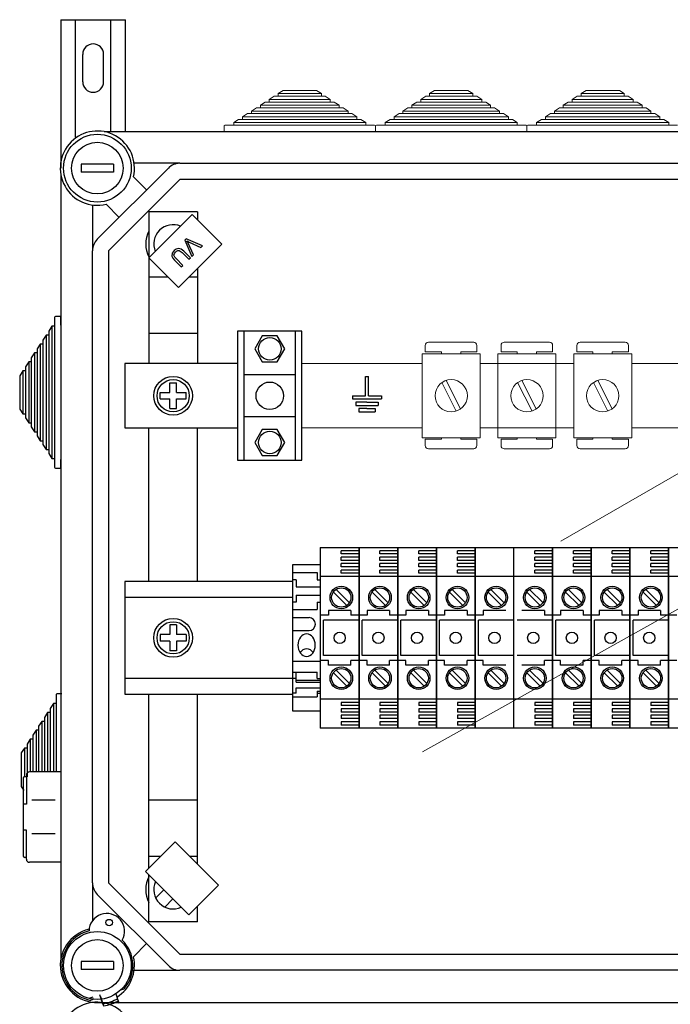
# Model space of a CAD drawing. Units: millimetres. Extents: x 358 to 624, y -237 to 171.
# Drawn here: x 409 to 442, y 42 to 91 of the extents above; entities that cross this region are included whole.
import ezdxf

# ---------------------------------------------------------------- set-up
doc = ezdxf.new("R2010")
doc.units = ezdxf.units.MM

# ---------------------------------------------------------------- blocks, each defined once
blk = doc.blocks.new('ALZADO 9I')
for p, q in [((411.275, 90.51), (414.475, 90.51)), ((411.275, 90.51), (411.275, 83.146)), ((411.995, 84.682), (411.995, 90.51)), ((413.755, 84.955), (413.755, 90.51)), ((414.475, 84.955), (414.475, 90.51)), ((412.355, 87.43), (412.355, 88.79)), ((413.395, 87.43), (413.395, 88.79)), ((461.331, 84.955), (413.427, 84.955)), ((413.078, 79.618), (416.611, 83.151)), ((417.178, 83.386), (414.909, 83.386)), ((417.178, 83.386), (458.36, 83.386)), ((411.275, 82.802), (411.275, 43.944)), ((417.178, 82.585), (413.644, 79.052)), ((414.873, 82.714), (415.524, 82.064)), ((458.36, 82.585), (417.178, 82.585)), ((412.843, 81.32), (412.843, 79.052)), ((414.165, 80.705), (413.515, 81.356)), ((415.644, 78.697), (417.795, 80.848)), ((418.047, 80.984), (415.645, 80.984)), ((415.645, 80.984), (415.645, 73.458)), ((417.795, 80.848), (419.266, 79.377)), ((418.047, 80.984), (418.047, 80.596)), ((417.498, 79.646), (417.42, 79.568)), ((418.296, 79.297), (417.498, 79.646)), ((416.989, 79.135), (416.893, 79.06)), ((417.104, 79.169), (416.989, 79.135)), ((417.25, 79.13), (417.104, 79.169)), ((419.266, 79.377), (417.115, 77.226)), ((417.369, 79.033), (417.25, 79.13)), ((417.42, 79.568), (417.772, 78.772)), ((417.522, 79.544), (417.592, 79.508)), ((417.552, 79.49), (417.522, 79.544)), ((417.586, 79.42), (417.552, 79.49)), ((417.854, 78.854), (417.586, 79.42)), ((417.592, 79.508), (417.647, 79.481)), ((417.647, 79.481), (418.219, 79.219)), ((418.219, 79.219), (418.296, 79.297)), ((412.843, 47.694), (412.843, 79.052)), ((413.644, 79.052), (413.644, 47.694)), ((417.115, 77.226), (415.644, 78.697)), ((416.802, 78.935), (416.785, 78.783)), ((416.785, 78.783), (416.838, 78.674)), ((416.893, 79.06), (416.802, 78.935)), ((416.838, 78.674), (416.918, 78.582)), ((416.886, 78.836), (416.905, 78.918)), ((416.924, 78.738), (416.886, 78.836)), ((416.905, 78.918), (416.955, 78.985)), ((416.994, 78.657), (416.924, 78.738)), ((416.955, 78.985), (417.012, 79.033)), ((417.325, 78.326), (416.994, 78.657)), ((417.012, 79.033), (417.079, 79.064)), ((417.079, 79.064), (417.153, 79.058)), ((417.153, 79.058), (417.294, 78.956)), ((417.294, 78.956), (417.625, 78.625)), ((417.701, 78.701), (417.369, 79.033)), ((417.625, 78.625), (417.701, 78.701)), ((417.772, 78.772), (417.854, 78.854)), ((416.918, 78.582), (417.25, 78.25)), ((417.25, 78.25), (417.325, 78.326)), ((418.047, 78.157), (418.047, 73.458)), ((416.594, 77.747), (415.645, 77.747)), ((418.047, 77.747), (417.637, 77.747)), ((410.955, 75.738), (410.955, 75.306)), ((411.275, 75.786), (411.003, 75.786)), ((411.275, 75.354), (411.275, 75.786)), ((410.827, 75.306), (410.667, 75.06)), ((410.955, 75.306), (410.827, 75.306)), ((410.827, 75.306), (410.827, 68.746)), ((410.955, 75.306), (410.955, 68.746)), ((411.275, 75.354), (411.275, 68.698)), ((410.539, 74.864), (410.379, 74.619)), ((410.667, 74.864), (410.539, 74.864)), ((410.539, 74.864), (410.539, 69.187)), ((410.667, 75.06), (410.667, 74.864)), ((410.667, 74.864), (410.667, 69.187)), ((418.047, 74.944), (415.663, 74.944)), ((423.243, 75.06), (420.041, 75.06)), ((420.041, 75.06), (420.041, 68.656)), ((420.361, 75.06), (420.361, 68.656)), ((421.269, 74.825), (420.897, 74.18)), ((422.014, 74.825), (421.269, 74.825)), ((422.387, 74.18), (422.014, 74.825)), ((422.923, 68.656), (422.923, 75.06)), ((423.243, 68.656), (423.243, 75.06)), ((410.251, 74.423), (410.091, 74.177)), ((410.379, 74.423), (410.251, 74.423)), ((410.251, 74.423), (410.251, 69.629)), ((410.379, 74.619), (410.379, 74.423)), ((410.379, 74.423), (410.379, 69.629)), ((409.963, 73.981), (409.803, 73.736)), ((410.091, 73.981), (409.963, 73.981)), ((409.963, 73.981), (409.963, 70.07)), ((410.091, 74.177), (410.091, 73.981)), ((410.091, 73.981), (410.091, 70.07)), ((420.897, 74.18), (421.269, 73.535)), ((422.014, 73.535), (422.387, 74.18)), ((409.675, 73.54), (409.515, 73.294)), ((409.515, 73.294), (409.515, 73.098)), ((409.803, 73.54), (409.675, 73.54)), ((409.675, 73.54), (409.675, 70.512)), ((409.803, 73.736), (409.803, 73.54)), ((409.803, 73.54), (409.803, 70.512)), ((414.444, 73.458), (414.444, 70.259)), ((420.041, 73.458), (414.444, 73.458)), ((421.269, 73.535), (422.014, 73.535)), ((409.387, 73.098), (409.227, 72.853)), ((409.227, 72.853), (409.227, 71.198)), ((409.515, 73.098), (409.387, 73.098)), ((409.387, 73.098), (409.387, 70.953)), ((409.515, 73.098), (409.515, 70.953)), ((422.923, 72.899), (420.361, 72.899)), ((426.389, 71.858), (426.389, 72.819)), ((426.389, 72.819), (426.469, 72.819)), ((426.469, 72.819), (426.549, 72.819)), ((426.549, 71.858), (426.549, 72.819)), ((416.686, 72.499), (417.006, 72.499)), ((416.686, 72.019), (416.686, 72.499)), ((417.006, 72.019), (417.006, 72.499)), ((416.206, 72.019), (416.686, 72.019)), ((416.206, 71.698), (416.206, 72.019)), ((417.006, 72.019), (417.486, 72.019)), ((417.486, 71.698), (417.486, 72.019)), ((425.748, 71.858), (426.389, 71.858)), ((425.748, 71.858), (425.748, 71.698)), ((426.549, 71.858), (427.189, 71.858)), ((427.189, 71.858), (427.189, 71.698)), ((416.206, 71.698), (416.686, 71.698)), ((416.686, 71.218), (416.686, 71.698)), ((417.006, 71.698), (417.486, 71.698)), ((417.006, 71.218), (417.006, 71.698)), ((425.748, 71.698), (427.189, 71.698)), ((426.469, 71.538), (425.908, 71.538)), ((425.908, 71.538), (425.908, 71.378)), ((425.908, 71.378), (427.029, 71.378)), ((426.469, 71.538), (427.029, 71.538)), ((427.029, 71.538), (427.029, 71.378)), ((409.227, 71.198), (409.387, 70.953)), ((409.387, 70.953), (409.515, 70.953)), ((409.515, 70.953), (409.515, 70.757)), ((416.686, 71.218), (417.006, 71.218)), ((422.923, 70.818), (420.361, 70.818)), ((426.469, 71.218), (426.068, 71.218)), ((426.068, 71.218), (426.068, 71.057)), ((426.068, 71.057), (426.869, 71.057)), ((426.469, 71.218), (426.869, 71.218)), ((426.869, 71.218), (426.869, 71.057)), ((409.515, 70.757), (409.675, 70.512)), ((409.675, 70.512), (409.803, 70.512)), ((409.803, 70.512), (409.803, 70.315)), ((409.803, 70.315), (409.963, 70.07)), ((409.963, 70.07), (410.091, 70.07)), ((410.091, 70.07), (410.091, 69.874)), ((410.091, 69.874), (410.251, 69.629)), ((414.444, 70.259), (420.041, 70.259)), ((415.645, 62.65), (415.645, 70.259)), ((418.047, 62.65), (418.047, 70.259)), ((421.269, 70.182), (420.897, 69.537)), ((422.014, 70.182), (421.269, 70.182)), ((422.387, 69.537), (422.014, 70.182)), ((410.251, 69.629), (410.379, 69.629)), ((410.379, 69.629), (410.379, 69.432)), ((410.379, 69.432), (410.539, 69.187)), ((420.897, 69.537), (421.269, 68.892)), ((422.014, 68.892), (422.387, 69.537)), ((410.539, 69.187), (410.667, 69.187)), ((410.667, 69.187), (410.667, 68.991)), ((410.667, 68.991), (410.827, 68.746)), ((421.269, 68.892), (422.014, 68.892)), ((410.827, 68.746), (410.955, 68.746)), ((410.955, 68.746), (410.955, 68.314)), ((411.275, 68.266), (411.275, 68.698)), ((420.041, 68.656), (423.243, 68.656)), ((411.003, 68.266), (411.275, 68.266)), ((424.153, 64.334), (424.153, 55.367)), ((424.153, 64.334), (426.074, 64.334)), ((425.194, 64.014), (425.194, 64.174)), ((426.074, 64.174), (425.194, 64.174)), ((426.074, 64.014), (425.194, 64.014)), ((426.074, 55.367), (426.074, 64.334)), ((426.074, 64.334), (426.074, 55.367)), ((426.074, 64.334), (426.074, 55.367)), ((426.074, 55.367), (426.074, 64.334)), ((426.074, 64.334), (427.996, 64.334)), ((427.115, 64.014), (427.115, 64.174)), ((427.996, 64.174), (427.115, 64.174)), ((427.996, 64.014), (427.115, 64.014)), ((427.996, 55.367), (427.996, 64.334)), ((427.996, 64.334), (427.996, 55.367)), ((427.996, 55.367), (427.996, 64.334)), ((427.996, 64.334), (427.996, 55.367)), ((427.996, 64.334), (429.917, 64.334)), ((429.917, 64.174), (429.037, 64.174)), ((429.037, 64.014), (429.037, 64.174)), ((429.917, 64.014), (429.037, 64.014)), ((429.917, 55.367), (429.917, 64.334)), ((429.917, 64.334), (429.917, 55.367)), ((429.917, 64.334), (429.917, 55.367)), ((429.917, 55.367), (429.917, 64.334)), ((429.917, 64.334), (431.839, 64.334)), ((430.958, 64.014), (430.958, 64.174)), ((431.839, 64.174), (430.958, 64.174)), ((431.839, 64.014), (430.958, 64.014)), ((431.839, 55.367), (431.839, 64.334)), ((431.839, 64.334), (433.76, 64.334)), ((431.839, 55.367), (431.839, 64.334)), ((431.839, 64.334), (431.839, 55.367)), ((431.839, 55.367), (431.839, 64.334)), ((431.839, 64.334), (431.839, 55.367)), ((433.76, 55.367), (433.76, 64.334)), ((433.76, 64.334), (435.682, 64.334)), ((434.801, 64.014), (434.801, 64.174)), ((435.682, 64.174), (434.801, 64.174)), ((435.682, 64.014), (434.801, 64.014)), ((435.682, 55.367), (435.682, 64.334)), ((435.682, 64.334), (435.682, 55.367)), ((435.682, 55.367), (435.682, 64.334)), ((435.682, 64.334), (435.682, 55.367)), ((435.682, 64.334), (437.603, 64.334)), ((437.603, 64.174), (436.722, 64.174)), ((436.722, 64.014), (436.722, 64.174)), ((437.603, 64.014), (436.722, 64.014)), ((437.603, 55.367), (437.603, 64.334)), ((437.603, 64.334), (437.603, 55.367)), ((437.603, 64.334), (437.603, 55.367)), ((437.603, 55.367), (437.603, 64.334)), ((437.603, 64.334), (439.524, 64.334)), ((438.644, 64.014), (438.644, 64.174)), ((439.524, 64.174), (438.644, 64.174)), ((439.524, 64.014), (438.644, 64.014)), ((439.524, 55.367), (439.524, 64.334)), ((439.524, 64.334), (441.446, 64.334)), ((439.524, 55.367), (439.524, 64.334)), ((439.524, 64.334), (439.524, 55.367)), ((439.524, 55.367), (439.524, 64.334)), ((439.524, 64.334), (439.524, 55.367)), ((441.446, 64.174), (440.565, 64.174)), ((440.565, 64.014), (440.565, 64.174)), ((441.446, 64.014), (440.565, 64.014)), ((441.446, 55.367), (441.446, 64.334)), ((441.446, 64.334), (441.446, 55.367)), ((441.446, 64.334), (441.446, 55.367)), ((441.446, 55.367), (441.446, 64.334)), ((441.446, 64.334), (443.367, 64.334)), ((422.792, 56.208), (422.792, 63.493)), ((422.792, 63.493), (424.153, 63.493)), ((424.153, 63.493), (424.153, 56.208)), ((425.194, 63.694), (425.194, 63.854)), ((426.074, 63.854), (425.194, 63.854)), ((426.074, 63.694), (425.194, 63.694)), ((425.194, 63.373), (425.194, 63.534)), ((426.074, 63.534), (425.194, 63.534)), ((427.115, 63.694), (427.115, 63.854)), ((427.996, 63.854), (427.115, 63.854)), ((427.996, 63.694), (427.115, 63.694)), ((427.115, 63.373), (427.115, 63.534)), ((427.996, 63.534), (427.115, 63.534)), ((429.917, 63.854), (429.037, 63.854)), ((429.037, 63.694), (429.037, 63.854)), ((429.917, 63.694), (429.037, 63.694)), ((429.917, 63.534), (429.037, 63.534)), ((429.037, 63.373), (429.037, 63.534)), ((430.958, 63.694), (430.958, 63.854)), ((431.839, 63.854), (430.958, 63.854)), ((431.839, 63.694), (430.958, 63.694)), ((430.958, 63.373), (430.958, 63.534)), ((431.839, 63.534), (430.958, 63.534)), ((431.839, 63.493), (431.839, 56.208)), ((434.801, 63.694), (434.801, 63.854)), ((435.682, 63.854), (434.801, 63.854)), ((435.682, 63.694), (434.801, 63.694)), ((434.801, 63.373), (434.801, 63.534)), ((435.682, 63.534), (434.801, 63.534)), ((437.603, 63.854), (436.722, 63.854)), ((436.722, 63.694), (436.722, 63.854)), ((437.603, 63.694), (436.722, 63.694)), ((437.603, 63.534), (436.722, 63.534)), ((436.722, 63.373), (436.722, 63.534)), ((438.644, 63.694), (438.644, 63.854)), ((439.524, 63.854), (438.644, 63.854)), ((439.524, 63.694), (438.644, 63.694)), ((438.644, 63.373), (438.644, 63.534)), ((439.524, 63.534), (438.644, 63.534)), ((439.524, 63.493), (439.524, 56.208)), ((441.446, 63.854), (440.565, 63.854)), ((440.565, 63.694), (440.565, 63.854)), ((441.446, 63.694), (440.565, 63.694)), ((441.446, 63.534), (440.565, 63.534)), ((440.565, 63.373), (440.565, 63.534)), ((422.792, 63.093), (423.993, 63.093)), ((423.993, 63.093), (423.993, 62.733)), ((426.074, 63.373), (425.194, 63.373)), ((425.194, 63.053), (425.194, 63.213)), ((426.074, 63.213), (425.194, 63.213)), ((426.074, 63.053), (425.194, 63.053)), ((427.996, 63.373), (427.115, 63.373)), ((427.115, 63.053), (427.115, 63.213)), ((427.996, 63.213), (427.115, 63.213)), ((427.996, 63.053), (427.115, 63.053)), ((429.917, 63.373), (429.037, 63.373)), ((429.917, 63.213), (429.037, 63.213)), ((429.037, 63.053), (429.037, 63.213)), ((429.917, 63.053), (429.037, 63.053)), ((431.839, 63.373), (430.958, 63.373)), ((430.958, 63.053), (430.958, 63.213)), ((431.839, 63.213), (430.958, 63.213)), ((431.839, 63.053), (430.958, 63.053)), ((435.682, 63.373), (434.801, 63.373)), ((434.801, 63.053), (434.801, 63.213)), ((435.682, 63.213), (434.801, 63.213)), ((435.682, 63.053), (434.801, 63.053)), ((437.603, 63.373), (436.722, 63.373)), ((437.603, 63.213), (436.722, 63.213)), ((436.722, 63.053), (436.722, 63.213)), ((437.603, 63.053), (436.722, 63.053)), ((439.524, 63.373), (438.644, 63.373)), ((438.644, 63.053), (438.644, 63.213)), ((439.524, 63.213), (438.644, 63.213)), ((439.524, 63.053), (438.644, 63.053)), ((441.446, 63.373), (440.565, 63.373)), ((441.446, 63.213), (440.565, 63.213)), ((440.565, 63.053), (440.565, 63.213)), ((441.446, 63.053), (440.565, 63.053)), ((414.447, 62.65), (414.447, 57.052)), ((422.792, 62.65), (414.447, 62.65)), ((422.952, 62.733), (422.792, 62.733)), ((422.952, 62.733), (422.952, 62.372)), ((423.993, 62.733), (424.153, 62.733)), ((426.074, 62.893), (424.153, 62.893)), ((427.996, 62.893), (426.074, 62.893)), ((429.917, 62.893), (427.996, 62.893)), ((431.839, 62.893), (429.917, 62.893)), ((433.76, 62.893), (431.839, 62.893)), ((435.682, 62.893), (433.76, 62.893)), ((437.603, 62.893), (435.682, 62.893)), ((439.524, 62.893), (437.603, 62.893)), ((441.446, 62.893), (439.524, 62.893)), ((443.367, 62.893), (441.446, 62.893)), ((422.952, 62.372), (424.153, 62.372)), ((424.801, 62.116), (425.467, 61.45)), ((424.937, 62.252), (425.603, 61.586)), ((426.723, 62.116), (427.388, 61.45)), ((426.858, 62.252), (427.524, 61.586)), ((428.644, 62.116), (429.31, 61.45)), ((428.78, 62.252), (429.445, 61.586)), ((430.565, 62.116), (431.231, 61.45)), ((430.701, 62.252), (431.367, 61.586)), ((432.487, 62.116), (433.152, 61.45)), ((432.623, 62.252), (433.288, 61.586)), ((434.408, 62.116), (435.074, 61.45)), ((434.544, 62.252), (435.21, 61.586)), ((436.33, 62.116), (436.995, 61.45)), ((436.466, 62.252), (437.131, 61.586)), ((438.251, 62.116), (438.917, 61.45)), ((438.387, 62.252), (439.053, 61.586)), ((440.173, 62.116), (440.838, 61.45)), ((440.308, 62.252), (440.974, 61.586)), ((422.792, 61.85), (414.447, 61.85)), ((422.952, 61.612), (422.792, 61.612)), ((422.952, 61.972), (424.153, 61.972)), ((422.952, 61.972), (422.952, 61.612)), ((423.993, 61.612), (424.153, 61.612)), ((423.993, 61.612), (423.993, 61.252)), ((422.792, 61.252), (423.993, 61.252)), ((425.674, 61.212), (424.553, 61.212)), ((424.553, 61.212), (424.553, 60.972)), ((425.674, 61.212), (425.674, 60.972)), ((427.595, 61.212), (426.475, 61.212)), ((426.475, 61.212), (426.475, 60.972)), ((427.595, 61.212), (427.595, 60.972)), ((429.517, 61.212), (428.396, 61.212)), ((428.396, 61.212), (428.396, 60.972)), ((429.517, 61.212), (429.517, 60.972)), ((431.438, 61.212), (430.317, 61.212)), ((430.317, 61.212), (430.317, 60.972)), ((431.438, 61.212), (431.438, 60.972)), ((433.36, 61.212), (432.239, 61.212)), ((432.239, 61.212), (432.239, 60.972)), ((435.281, 61.212), (434.16, 61.212)), ((435.281, 61.212), (435.281, 60.972)), ((437.203, 61.212), (436.082, 61.212)), ((436.082, 61.212), (436.082, 60.972)), ((437.203, 61.212), (437.203, 60.972)), ((439.124, 61.212), (438.003, 61.212)), ((438.003, 61.212), (438.003, 60.972)), ((439.124, 61.212), (439.124, 60.972)), ((441.046, 61.212), (439.925, 61.212)), ((439.925, 61.212), (439.925, 60.972)), ((441.046, 61.212), (441.046, 60.972)), ((422.792, 60.851), (423.592, 60.851)), ((424.553, 60.972), (424.153, 60.972)), ((426.074, 60.731), (424.313, 60.731)), ((424.313, 58.97), (424.313, 60.731)), ((426.074, 60.972), (425.674, 60.972)), ((426.475, 60.972), (426.074, 60.972)), ((427.996, 60.731), (426.234, 60.731)), ((426.234, 58.97), (426.234, 60.731)), ((427.996, 60.972), (427.595, 60.972)), ((428.396, 60.972), (427.996, 60.972)), ((429.917, 60.731), (428.156, 60.731)), ((428.156, 58.97), (428.156, 60.731)), ((429.917, 60.972), (429.517, 60.972)), ((430.317, 60.972), (429.917, 60.972)), ((430.077, 58.97), (430.077, 60.731)), ((431.839, 60.731), (430.077, 60.731)), ((431.839, 60.972), (431.438, 60.972)), ((432.239, 60.972), (431.839, 60.972)), ((433.76, 60.731), (431.999, 60.731)), ((431.999, 58.97), (431.999, 60.731)), ((435.682, 60.731), (433.92, 60.731)), ((435.682, 60.972), (435.281, 60.972)), ((436.082, 60.972), (435.682, 60.972)), ((437.603, 60.731), (435.842, 60.731)), ((435.842, 58.97), (435.842, 60.731)), ((437.603, 60.972), (437.203, 60.972)), ((438.003, 60.972), (437.603, 60.972)), ((437.763, 58.97), (437.763, 60.731)), ((439.524, 60.731), (437.763, 60.731)), ((439.524, 60.972), (439.124, 60.972)), ((439.925, 60.972), (439.524, 60.972)), ((441.446, 60.731), (439.685, 60.731)), ((439.685, 58.97), (439.685, 60.731)), ((441.446, 60.972), (441.046, 60.972)), ((441.846, 60.972), (441.446, 60.972)), ((417.006, 60.491), (416.686, 60.491)), ((416.686, 60.491), (416.686, 60.011)), ((417.006, 60.491), (417.006, 60.011)), ((422.792, 60.211), (423.592, 60.211)), ((416.686, 60.011), (416.206, 60.011)), ((416.206, 60.011), (416.206, 59.691)), ((416.686, 59.691), (416.206, 59.691)), ((416.686, 59.691), (416.686, 59.21)), ((417.486, 60.011), (417.006, 60.011)), ((417.486, 59.691), (417.006, 59.691)), ((417.006, 59.691), (417.006, 59.21)), ((417.486, 60.011), (417.486, 59.691)), ((417.006, 59.21), (416.686, 59.21)), ((422.792, 58.69), (424.153, 58.69)), ((424.553, 58.73), (424.153, 58.73)), ((426.074, 58.97), (424.313, 58.97)), ((424.553, 58.49), (424.553, 58.73)), ((425.674, 58.49), (425.674, 58.73)), ((426.074, 58.73), (425.674, 58.73)), ((426.475, 58.73), (426.074, 58.73)), ((427.996, 58.97), (426.234, 58.97)), ((426.475, 58.49), (426.475, 58.73)), ((427.595, 58.49), (427.595, 58.73)), ((427.996, 58.73), (427.595, 58.73)), ((428.396, 58.73), (427.996, 58.73)), ((429.917, 58.97), (428.156, 58.97)), ((428.396, 58.49), (428.396, 58.73)), ((429.517, 58.49), (429.517, 58.73)), ((429.917, 58.73), (429.517, 58.73)), ((430.317, 58.73), (429.917, 58.73)), ((431.839, 58.97), (430.077, 58.97)), ((430.317, 58.49), (430.317, 58.73)), ((431.438, 58.49), (431.438, 58.73)), ((431.839, 58.73), (431.438, 58.73)), ((432.239, 58.73), (431.839, 58.73)), ((433.76, 58.97), (431.999, 58.97)), ((432.239, 58.49), (432.239, 58.73)), ((435.682, 58.97), (433.92, 58.97)), ((435.281, 58.49), (435.281, 58.73)), ((435.682, 58.73), (435.281, 58.73)), ((436.082, 58.73), (435.682, 58.73)), ((437.603, 58.97), (435.842, 58.97)), ((436.082, 58.49), (436.082, 58.73)), ((437.203, 58.49), (437.203, 58.73)), ((437.603, 58.73), (437.203, 58.73)), ((438.003, 58.73), (437.603, 58.73)), ((439.524, 58.97), (437.763, 58.97)), ((438.003, 58.49), (438.003, 58.73)), ((439.124, 58.49), (439.124, 58.73)), ((439.524, 58.73), (439.124, 58.73)), ((439.925, 58.73), (439.524, 58.73)), ((441.446, 58.97), (439.685, 58.97)), ((439.925, 58.49), (439.925, 58.73)), ((441.446, 58.73), (441.046, 58.73)), ((441.046, 58.49), (441.046, 58.73)), ((441.846, 58.73), (441.446, 58.73)), ((422.792, 58.141), (423.993, 58.141)), ((422.952, 57.651), (422.952, 58.141)), ((423.993, 57.835), (423.993, 58.141)), ((425.674, 58.49), (424.553, 58.49)), ((424.937, 58.249), (425.603, 57.583)), ((427.595, 58.49), (426.475, 58.49)), ((426.858, 58.249), (427.524, 57.583)), ((429.517, 58.49), (428.396, 58.49)), ((428.78, 58.249), (429.445, 57.583)), ((431.438, 58.49), (430.317, 58.49)), ((430.701, 58.249), (431.367, 57.583)), ((433.36, 58.49), (432.239, 58.49)), ((432.623, 58.249), (433.288, 57.583)), ((435.281, 58.49), (434.16, 58.49)), ((434.544, 58.249), (435.21, 57.583)), ((437.203, 58.49), (436.082, 58.49)), ((436.466, 58.249), (437.131, 57.583)), ((439.124, 58.49), (438.003, 58.49)), ((438.387, 58.249), (439.053, 57.583)), ((441.046, 58.49), (439.925, 58.49)), ((440.308, 58.249), (440.974, 57.583)), ((414.447, 57.849), (422.792, 57.846)), ((422.952, 57.835), (422.792, 57.835)), ((422.952, 57.754), (424.153, 57.754)), ((422.952, 57.651), (424.153, 57.651)), ((423.993, 57.835), (424.153, 57.835)), ((424.801, 58.113), (425.467, 57.447)), ((426.723, 58.113), (427.388, 57.447)), ((428.644, 58.113), (429.31, 57.447)), ((430.565, 58.113), (431.231, 57.447)), ((432.487, 58.113), (433.152, 57.447)), ((434.408, 58.113), (435.074, 57.447)), ((436.33, 58.113), (436.995, 57.447)), ((438.251, 58.113), (438.917, 57.447)), ((440.173, 58.113), (440.838, 57.447)), ((422.952, 57.366), (424.153, 57.366)), ((422.952, 57.098), (422.952, 57.366)), ((423.993, 57.2), (424.153, 57.2)), ((423.993, 57.2), (423.993, 56.926)), ((411.032, 57.024), (411.032, 56.592)), ((411.313, 57.072), (411.08, 57.072)), ((414.447, 57.052), (422.792, 57.052)), ((415.645, 48.435), (415.645, 57.052)), ((418.047, 48.632), (418.047, 57.052)), ((422.952, 57.098), (422.792, 57.098)), ((422.792, 56.926), (423.993, 56.926)), ((423.993, 57.098), (424.153, 57.098)), ((426.074, 56.808), (424.153, 56.808)), ((427.996, 56.808), (426.074, 56.808)), ((429.917, 56.808), (427.996, 56.808)), ((431.839, 56.808), (429.917, 56.808)), ((433.76, 56.808), (431.839, 56.808)), ((435.682, 56.808), (433.76, 56.808)), ((437.603, 56.808), (435.682, 56.808)), ((439.524, 56.808), (437.603, 56.808)), ((441.446, 56.808), (439.524, 56.808)), ((443.367, 56.808), (441.446, 56.808)), ((410.904, 56.592), (410.744, 56.347)), ((410.744, 56.347), (410.744, 56.15)), ((411.032, 56.592), (410.904, 56.592)), ((410.904, 56.592), (410.904, 53.203)), ((411.032, 56.592), (411.032, 53.203)), ((424.153, 56.208), (422.792, 56.208)), ((425.194, 56.648), (425.194, 56.488)), ((426.074, 56.648), (425.194, 56.648)), ((426.074, 56.488), (425.194, 56.488)), ((425.194, 56.328), (425.194, 56.168)), ((426.074, 56.328), (425.194, 56.328)), ((426.074, 56.168), (425.194, 56.168)), ((427.996, 56.648), (427.115, 56.648)), ((427.115, 56.648), (427.115, 56.488)), ((427.996, 56.488), (427.115, 56.488)), ((427.115, 56.328), (427.115, 56.168)), ((427.996, 56.328), (427.115, 56.328)), ((427.996, 56.168), (427.115, 56.168)), ((429.917, 56.648), (429.037, 56.648)), ((429.037, 56.648), (429.037, 56.488)), ((429.917, 56.488), (429.037, 56.488)), ((429.917, 56.328), (429.037, 56.328)), ((429.037, 56.328), (429.037, 56.168)), ((429.917, 56.168), (429.037, 56.168)), ((430.958, 56.648), (430.958, 56.488)), ((431.839, 56.648), (430.958, 56.648)), ((431.839, 56.488), (430.958, 56.488)), ((430.958, 56.328), (430.958, 56.168)), ((431.839, 56.328), (430.958, 56.328)), ((431.839, 56.168), (430.958, 56.168)), ((435.682, 56.648), (434.801, 56.648)), ((434.801, 56.648), (434.801, 56.488)), ((435.682, 56.488), (434.801, 56.488)), ((434.801, 56.328), (434.801, 56.168)), ((435.682, 56.328), (434.801, 56.328)), ((435.682, 56.168), (434.801, 56.168)), ((437.603, 56.648), (436.722, 56.648)), ((436.722, 56.648), (436.722, 56.488)), ((437.603, 56.488), (436.722, 56.488)), ((437.603, 56.328), (436.722, 56.328)), ((436.722, 56.328), (436.722, 56.168)), ((437.603, 56.168), (436.722, 56.168)), ((438.644, 56.648), (438.644, 56.488)), ((439.524, 56.648), (438.644, 56.648)), ((439.524, 56.488), (438.644, 56.488)), ((438.644, 56.328), (438.644, 56.168)), ((439.524, 56.328), (438.644, 56.328)), ((439.524, 56.168), (438.644, 56.168)), ((441.446, 56.648), (440.565, 56.648)), ((440.565, 56.648), (440.565, 56.488)), ((441.446, 56.488), (440.565, 56.488)), ((441.446, 56.328), (440.565, 56.328)), ((440.565, 56.328), (440.565, 56.168)), ((441.446, 56.168), (440.565, 56.168)), ((410.328, 55.709), (410.168, 55.463)), ((410.456, 55.709), (410.328, 55.709)), ((410.328, 55.709), (410.328, 53.203)), ((410.616, 56.15), (410.456, 55.905)), ((410.456, 55.905), (410.456, 55.709)), ((410.456, 55.709), (410.456, 53.203)), ((410.744, 56.15), (410.616, 56.15)), ((410.616, 56.15), (410.616, 53.203)), ((410.744, 56.15), (410.744, 53.203)), ((425.194, 56.008), (425.194, 55.848)), ((426.074, 56.008), (425.194, 56.008)), ((426.074, 55.848), (425.194, 55.848)), ((425.194, 55.688), (425.194, 55.527)), ((426.074, 55.688), (425.194, 55.688)), ((427.115, 56.008), (427.115, 55.848)), ((427.996, 56.008), (427.115, 56.008)), ((427.996, 55.848), (427.115, 55.848)), ((427.996, 55.688), (427.115, 55.688)), ((427.115, 55.688), (427.115, 55.527)), ((429.917, 56.008), (429.037, 56.008)), ((429.037, 56.008), (429.037, 55.848)), ((429.917, 55.848), (429.037, 55.848)), ((429.037, 55.688), (429.037, 55.527)), ((429.917, 55.688), (429.037, 55.688)), ((430.958, 56.008), (430.958, 55.848)), ((431.839, 56.008), (430.958, 56.008)), ((431.839, 55.848), (430.958, 55.848)), ((430.958, 55.688), (430.958, 55.527)), ((431.839, 55.688), (430.958, 55.688)), ((434.801, 56.008), (434.801, 55.848)), ((435.682, 56.008), (434.801, 56.008)), ((435.682, 55.848), (434.801, 55.848)), ((435.682, 55.688), (434.801, 55.688)), ((434.801, 55.688), (434.801, 55.527)), ((437.603, 56.008), (436.722, 56.008)), ((436.722, 56.008), (436.722, 55.848)), ((437.603, 55.848), (436.722, 55.848)), ((436.722, 55.688), (436.722, 55.527)), ((437.603, 55.688), (436.722, 55.688)), ((438.644, 56.008), (438.644, 55.848)), ((439.524, 56.008), (438.644, 56.008)), ((439.524, 55.848), (438.644, 55.848)), ((438.644, 55.688), (438.644, 55.527)), ((439.524, 55.688), (438.644, 55.688)), ((441.446, 56.008), (440.565, 56.008)), ((440.565, 56.008), (440.565, 55.848)), ((441.446, 55.848), (440.565, 55.848)), ((441.446, 55.688), (440.565, 55.688)), ((440.565, 55.688), (440.565, 55.527)), ((410.04, 55.267), (409.88, 55.022)), ((410.168, 55.267), (410.04, 55.267)), ((410.04, 55.267), (410.04, 53.203)), ((410.168, 55.463), (410.168, 55.267)), ((410.168, 55.267), (410.168, 53.203)), ((426.074, 55.367), (424.153, 55.367)), ((426.074, 55.527), (425.194, 55.527)), ((427.996, 55.367), (426.074, 55.367)), ((427.996, 55.527), (427.115, 55.527)), ((429.917, 55.367), (427.996, 55.367)), ((429.917, 55.527), (429.037, 55.527)), ((431.839, 55.367), (429.917, 55.367)), ((431.839, 55.527), (430.958, 55.527)), ((433.76, 55.367), (431.839, 55.367)), ((435.682, 55.367), (433.76, 55.367)), ((435.682, 55.527), (434.801, 55.527)), ((437.603, 55.367), (435.682, 55.367)), ((437.603, 55.527), (436.722, 55.527)), ((439.524, 55.367), (437.603, 55.367)), ((439.524, 55.527), (438.644, 55.527)), ((441.446, 55.367), (439.524, 55.367)), ((441.446, 55.527), (440.565, 55.527)), ((443.367, 55.367), (441.446, 55.367)), ((409.752, 54.826), (409.592, 54.58)), ((409.88, 54.826), (409.752, 54.826)), ((409.752, 54.826), (409.752, 53.203)), ((409.88, 55.022), (409.88, 54.826)), ((409.88, 54.826), (409.88, 53.203)), ((409.464, 54.384), (409.304, 54.139)), ((409.592, 54.384), (409.464, 54.384)), ((409.464, 54.384), (409.464, 52.941)), ((409.592, 54.58), (409.592, 54.384)), ((409.592, 54.384), (409.592, 52.963)), ((409.304, 54.139), (409.304, 52.485)), ((409.304, 52.485), (409.439, 52.278)), ((418.047, 51.802), (415.663, 51.802)), ((415.472, 48.262), (416.944, 49.734)), ((416.944, 49.734), (419.095, 47.583)), ((416.209, 48.999), (415.645, 48.999)), ((418.047, 48.999), (417.679, 48.999)), ((417.623, 46.111), (415.472, 48.262)), ((415.645, 45.762), (415.645, 48.09)), ((412.843, 47.694), (412.843, 45.822)), ((413.644, 47.694), (417.178, 44.161)), ((419.095, 47.583), (417.623, 46.111)), ((416.611, 43.595), (413.078, 47.128)), ((416.383, 47.352), (415.979, 46.949)), ((416.835, 46.899), (416.432, 46.496)), ((418.047, 45.762), (418.047, 46.535)), ((418.047, 45.762), (415.645, 45.762)), ((415.524, 44.682), (414.873, 44.032)), ((417.178, 44.161), (458.36, 44.161)), ((414.909, 43.36), (417.178, 43.36)), ((458.36, 43.36), (417.178, 43.36)), ((412.86, 42.03), (412.702, 41.972)), ((413.185, 42.166), (413.345, 41.701)), ((413.232, 42.065), (413.392, 41.6)), ((413.995, 42.188), (414.156, 41.724)), ((414.245, 42.385), (414.414, 42.446)), ((412.907, 41.929), (412.749, 41.871)), ((461.288, 41.744), (413.402, 41.744))]:
    blk.add_line(p, q)
at = {"lineweight": 5}
for p, q in [((422.059, 86.842), (422.305, 87.002)), ((422.305, 87.002), (423.959, 87.002)), ((423.959, 87.002), (424.204, 86.842)), ((429.579, 86.842), (429.825, 87.002)), ((429.825, 87.002), (431.479, 87.002)), ((431.479, 87.002), (431.724, 86.842)), ((437.099, 86.842), (437.345, 87.002)), ((437.345, 87.002), (438.999, 87.002)), ((438.999, 87.002), (439.244, 86.842)), ((421.618, 86.554), (421.863, 86.714)), ((421.618, 86.426), (421.618, 86.554)), ((421.618, 86.554), (424.646, 86.554)), ((421.863, 86.714), (422.059, 86.714)), ((422.059, 86.714), (422.059, 86.842)), ((422.059, 86.842), (424.204, 86.842)), ((422.059, 86.714), (424.204, 86.714)), ((424.204, 86.842), (424.204, 86.714)), ((424.204, 86.714), (424.401, 86.714)), ((424.401, 86.714), (424.646, 86.554)), ((424.646, 86.554), (424.646, 86.426)), ((429.138, 86.554), (429.383, 86.714)), ((429.138, 86.426), (429.138, 86.554)), ((429.138, 86.554), (432.166, 86.554)), ((429.383, 86.714), (429.579, 86.714)), ((429.579, 86.714), (429.579, 86.842)), ((429.579, 86.842), (431.724, 86.842)), ((429.579, 86.714), (431.724, 86.714)), ((431.724, 86.842), (431.724, 86.714)), ((431.724, 86.714), (431.921, 86.714)), ((431.921, 86.714), (432.166, 86.554)), ((432.166, 86.554), (432.166, 86.426)), ((436.658, 86.554), (436.903, 86.714)), ((436.658, 86.426), (436.658, 86.554)), ((436.658, 86.554), (439.686, 86.554)), ((436.903, 86.714), (437.099, 86.714)), ((437.099, 86.714), (437.099, 86.842)), ((437.099, 86.842), (439.244, 86.842)), ((437.099, 86.714), (439.244, 86.714)), ((439.244, 86.842), (439.244, 86.714)), ((439.244, 86.714), (439.441, 86.714)), ((439.441, 86.714), (439.686, 86.554)), ((439.686, 86.554), (439.686, 86.426)), ((420.735, 85.978), (420.98, 86.138)), ((420.735, 85.85), (420.735, 85.978)), ((420.735, 85.978), (425.529, 85.978)), ((420.98, 86.138), (421.176, 86.138)), ((421.176, 86.266), (421.422, 86.426)), ((421.176, 86.138), (421.176, 86.266)), ((421.176, 86.266), (425.087, 86.266)), ((421.176, 86.138), (425.087, 86.138)), ((421.422, 86.426), (421.618, 86.426)), ((421.618, 86.426), (424.646, 86.426)), ((424.646, 86.426), (424.842, 86.426)), ((424.842, 86.426), (425.087, 86.266)), ((425.087, 86.266), (425.087, 86.138)), ((425.087, 86.138), (425.284, 86.138)), ((425.284, 86.138), (425.529, 85.978)), ((425.529, 85.978), (425.529, 85.85)), ((428.255, 85.978), (428.5, 86.138)), ((428.255, 85.85), (428.255, 85.978)), ((428.255, 85.978), (433.049, 85.978)), ((428.5, 86.138), (428.696, 86.138)), ((428.696, 86.266), (428.942, 86.426)), ((428.696, 86.138), (428.696, 86.266)), ((428.696, 86.266), (432.607, 86.266)), ((428.696, 86.138), (432.607, 86.138)), ((428.942, 86.426), (429.138, 86.426)), ((429.138, 86.426), (432.166, 86.426)), ((432.166, 86.426), (432.362, 86.426)), ((432.362, 86.426), (432.607, 86.266)), ((432.607, 86.266), (432.607, 86.138)), ((432.607, 86.138), (432.804, 86.138)), ((432.804, 86.138), (433.049, 85.978)), ((433.049, 85.978), (433.049, 85.85)), ((435.775, 85.978), (436.02, 86.138)), ((435.775, 85.85), (435.775, 85.978)), ((435.775, 85.978), (440.569, 85.978)), ((436.02, 86.138), (436.216, 86.138)), ((436.216, 86.266), (436.462, 86.426)), ((436.216, 86.138), (436.216, 86.266)), ((436.216, 86.266), (440.127, 86.266)), ((436.216, 86.138), (440.127, 86.138)), ((436.462, 86.426), (436.658, 86.426)), ((436.658, 86.426), (439.686, 86.426)), ((439.686, 86.426), (439.882, 86.426)), ((439.882, 86.426), (440.127, 86.266)), ((440.127, 86.266), (440.127, 86.138)), ((440.127, 86.138), (440.324, 86.138)), ((440.324, 86.138), (440.569, 85.978)), ((440.569, 85.978), (440.569, 85.85)), ((419.852, 85.403), (420.097, 85.563)), ((420.097, 85.563), (420.293, 85.563)), ((420.293, 85.691), (420.539, 85.85)), ((420.293, 85.563), (420.293, 85.691)), ((420.293, 85.691), (425.97, 85.691)), ((420.293, 85.563), (425.97, 85.563)), ((420.539, 85.85), (420.735, 85.85)), ((420.735, 85.85), (425.529, 85.85)), ((425.529, 85.85), (425.725, 85.85)), ((425.725, 85.85), (425.97, 85.691)), ((425.97, 85.691), (425.97, 85.563)), ((425.97, 85.563), (426.167, 85.563)), ((426.167, 85.563), (426.412, 85.403)), ((427.372, 85.403), (427.617, 85.563)), ((427.617, 85.563), (427.813, 85.563)), ((427.813, 85.691), (428.059, 85.85)), ((427.813, 85.563), (427.813, 85.691)), ((427.813, 85.691), (433.49, 85.691)), ((427.813, 85.563), (433.49, 85.563)), ((428.059, 85.85), (428.255, 85.85)), ((428.255, 85.85), (433.049, 85.85)), ((433.049, 85.85), (433.245, 85.85)), ((433.245, 85.85), (433.49, 85.691)), ((433.49, 85.691), (433.49, 85.563)), ((433.49, 85.563), (433.687, 85.563)), ((433.687, 85.563), (433.932, 85.403)), ((434.892, 85.403), (435.137, 85.563)), ((435.137, 85.563), (435.333, 85.563)), ((435.333, 85.691), (435.579, 85.85)), ((435.333, 85.563), (435.333, 85.691)), ((435.333, 85.691), (441.01, 85.691)), ((435.333, 85.563), (441.01, 85.563)), ((435.579, 85.85), (435.775, 85.85)), ((435.775, 85.85), (440.569, 85.85)), ((440.569, 85.85), (440.765, 85.85)), ((440.765, 85.85), (441.01, 85.691)), ((441.01, 85.691), (441.01, 85.563)), ((441.01, 85.563), (441.207, 85.563)), ((441.207, 85.563), (441.452, 85.403)), ((419.372, 84.955), (419.372, 85.227)), ((419.42, 85.275), (419.852, 85.275)), ((419.852, 85.275), (419.852, 85.403)), ((419.852, 85.403), (426.412, 85.403)), ((419.852, 85.275), (426.412, 85.275)), ((426.412, 85.403), (426.412, 85.275)), ((426.412, 85.275), (426.844, 85.275)), ((426.892, 84.955), (426.892, 85.227)), ((426.94, 85.275), (427.372, 85.275)), ((427.372, 85.275), (427.372, 85.403)), ((427.372, 85.403), (433.932, 85.403)), ((427.372, 85.275), (433.932, 85.275)), ((433.932, 85.403), (433.932, 85.275)), ((433.932, 85.275), (434.364, 85.275)), ((434.412, 84.955), (434.412, 85.227)), ((434.412, 85.227), (434.412, 84.955)), ((434.46, 85.275), (434.892, 85.275)), ((434.892, 85.275), (434.892, 85.403)), ((434.892, 85.403), (441.452, 85.403)), ((434.892, 85.275), (441.452, 85.275)), ((441.452, 85.403), (441.452, 85.275)), ((441.452, 85.275), (441.884, 85.275)), ((429.365, 74.035), (429.365, 74.356)), ((429.525, 74.516), (431.767, 74.516)), ((431.927, 74.356), (431.927, 74.035)), ((433.125, 74.035), (433.125, 74.356)), ((433.285, 74.516), (435.527, 74.516)), ((435.687, 74.356), (435.687, 74.035)), ((436.885, 74.035), (436.885, 74.356)), ((437.045, 74.516), (439.287, 74.516)), ((439.447, 74.356), (439.447, 74.035)), ((429.211, 73.94), (432.093, 73.94)), ((429.211, 69.777), (429.211, 73.94)), ((429.365, 74.035), (430.166, 74.035)), ((430.166, 73.94), (430.166, 74.035)), ((431.127, 74.035), (431.927, 74.035)), ((431.127, 74.035), (431.127, 73.94)), ((432.093, 73.94), (432.093, 69.777)), ((432.971, 73.94), (435.853, 73.94)), ((432.971, 69.777), (432.971, 73.94)), ((433.125, 74.035), (433.926, 74.035)), ((433.926, 73.94), (433.926, 74.035)), ((434.887, 74.035), (435.687, 74.035)), ((434.887, 74.035), (434.887, 73.94)), ((435.853, 73.94), (435.853, 69.777)), ((436.731, 73.94), (439.613, 73.94)), ((436.731, 69.777), (436.731, 73.94)), ((436.885, 74.035), (437.686, 74.035)), ((437.686, 73.94), (437.686, 74.035)), ((438.647, 74.035), (439.447, 74.035)), ((438.647, 74.035), (438.647, 73.94)), ((439.613, 73.94), (439.613, 69.777)), ((423.243, 73.458), (429.211, 73.458)), ((432.093, 73.458), (436.731, 73.458)), ((439.613, 73.458), (444.251, 73.458)), ((430.188, 72.511), (430.902, 71.098)), ((430.402, 72.619), (431.116, 71.206)), ((433.948, 72.511), (434.662, 71.098)), ((434.162, 72.619), (434.876, 71.206)), ((436.093, 64.641), (449.873, 72.597)), ((437.708, 72.511), (438.422, 71.098)), ((437.922, 72.619), (438.636, 71.206)), ((429.22, 54.189), (458.432, 70.516)), ((429.211, 70.259), (423.243, 70.259)), ((436.731, 70.259), (432.093, 70.259)), ((444.251, 70.259), (439.613, 70.259)), ((432.093, 69.777), (429.211, 69.777)), ((429.211, 69.777), (432.093, 69.777)), ((430.166, 69.712), (429.365, 69.712)), ((429.365, 69.392), (429.365, 69.712)), ((430.166, 69.712), (430.166, 69.777)), ((431.127, 69.777), (431.127, 69.712)), ((431.927, 69.712), (431.127, 69.712)), ((431.927, 69.712), (431.927, 69.392)), ((435.853, 69.777), (432.971, 69.777)), ((432.971, 69.777), (435.853, 69.777)), ((433.926, 69.712), (433.125, 69.712)), ((433.125, 69.392), (433.125, 69.712)), ((433.926, 69.712), (433.926, 69.777)), ((434.887, 69.777), (434.887, 69.712)), ((435.687, 69.712), (434.887, 69.712)), ((435.687, 69.712), (435.687, 69.392)), ((439.613, 69.777), (436.731, 69.777)), ((436.731, 69.777), (439.613, 69.777)), ((437.686, 69.712), (436.885, 69.712)), ((436.885, 69.392), (436.885, 69.712)), ((437.686, 69.712), (437.686, 69.777)), ((438.647, 69.777), (438.647, 69.712)), ((439.447, 69.712), (438.647, 69.712)), ((439.447, 69.712), (439.447, 69.392)), ((431.767, 69.232), (429.525, 69.232)), ((435.527, 69.232), (433.285, 69.232)), ((439.287, 69.232), (437.045, 69.232))]:
    blk.add_line(p, q, dxfattribs=at)
at = {"linetype": 'Continuous'}
for p, q in [((413.884, 83.346), (412.283, 83.346)), ((412.283, 83.346), (412.283, 82.946)), ((413.884, 83.346), (413.884, 82.946)), ((413.884, 82.946), (412.283, 82.946)), ((409.4, 52.883), (409.4, 49.038)), ((409.4, 52.883), (409.4, 49.038)), ((409.56, 52.963), (409.48, 52.963)), ((409.56, 52.963), (409.48, 52.963)), ((409.56, 53.043), (409.56, 51.601)), ((409.56, 53.043), (409.56, 51.601)), ((411.275, 53.203), (409.721, 53.203)), ((411.275, 53.203), (409.721, 53.203)), ((411.275, 53.203), (411.275, 48.717)), ((411.275, 53.203), (411.275, 48.717)), ((410.985, 51.793), (409.836, 51.793)), ((410.985, 51.793), (409.836, 51.793)), ((409.56, 51.601), (409.4, 51.601)), ((409.56, 51.601), (409.4, 51.601)), ((409.56, 50.319), (409.4, 50.319)), ((409.56, 50.319), (409.4, 50.319)), ((409.56, 48.877), (409.56, 50.319)), ((409.56, 48.877), (409.56, 50.319)), ((410.985, 50.127), (409.836, 50.127)), ((410.985, 50.127), (409.836, 50.127)), ((411.264, 49.478), (411.264, 48.717)), ((411.264, 49.478), (411.264, 48.717)), ((409.56, 48.957), (409.48, 48.957)), ((409.56, 48.957), (409.48, 48.957)), ((411.275, 48.717), (409.721, 48.717)), ((411.275, 48.717), (409.721, 48.717)), ((411.275, 48.717), (409.721, 48.717)), ((411.275, 48.717), (409.721, 48.717)), ((413.884, 43.8), (412.283, 43.8)), ((412.283, 43.8), (412.283, 43.4)), ((413.884, 43.8), (413.884, 43.4)), ((413.884, 43.4), (412.283, 43.4))]:
    blk.add_line(p, q, dxfattribs=at)
for centre, radius in [((413.084, 83.146), 1.681), ((413.084, 83.146), 1.281), ((413.084, 43.6), 1.681), ((413.084, 43.6), 1.281)]:
    blk.add_circle(centre, radius, dxfattribs=at)
for centre, radius in [((421.642, 74.18), 0.56), ((416.846, 71.858), 0.961), ((416.846, 71.858), 0.801), ((421.642, 71.858), 0.68), ((421.642, 69.537), 0.56), ((425.194, 61.852), 0.56), ((425.194, 61.852), 0.48), ((427.115, 61.852), 0.56), ((427.115, 61.852), 0.48), ((429.037, 61.852), 0.56), ((429.037, 61.852), 0.48), ((430.958, 61.852), 0.56), ((430.958, 61.852), 0.48), ((432.879, 61.852), 0.56), ((432.879, 61.852), 0.48), ((434.801, 61.852), 0.56), ((434.801, 61.852), 0.48), ((436.722, 61.852), 0.56), ((436.722, 61.852), 0.48), ((438.644, 61.852), 0.56), ((438.644, 61.852), 0.48), ((440.565, 61.852), 0.56), ((440.565, 61.852), 0.48), ((416.846, 59.851), 0.961), ((416.846, 59.851), 0.801), ((425.114, 59.851), 0.28), ((427.035, 59.851), 0.28), ((428.956, 59.851), 0.28), ((430.878, 59.851), 0.28), ((432.799, 59.851), 0.28), ((434.721, 59.851), 0.28), ((436.642, 59.851), 0.28), ((438.564, 59.851), 0.28), ((440.485, 59.851), 0.28), ((425.194, 57.849), 0.56), ((425.194, 57.849), 0.48), ((427.115, 57.849), 0.56), ((427.115, 57.849), 0.48), ((429.037, 57.849), 0.56), ((429.037, 57.849), 0.48), ((430.958, 57.849), 0.56), ((430.958, 57.849), 0.48), ((432.879, 57.849), 0.56), ((432.879, 57.849), 0.48), ((434.801, 57.849), 0.56), ((434.801, 57.849), 0.48), ((436.722, 57.849), 0.56), ((436.722, 57.849), 0.48), ((438.644, 57.849), 0.56), ((438.644, 57.849), 0.48), ((440.565, 57.849), 0.56), ((440.565, 57.849), 0.48), ((413.669, 45.728), 0.16)]:
    blk.add_circle(centre, radius)
at = {"lineweight": 5}
for centre in [(430.652, 71.858), (434.412, 71.858), (438.172, 71.858)]:
    blk.add_circle(centre, 0.801, dxfattribs=at)
for centre, radius, start, end in [((412.875, 88.79), 0.52, 0, 180), ((412.875, 87.43), 0.52, 180, 0), ((413.084, 83.146), 1.841, 346.449, 283.551), ((417.178, 82.585), 0.801, 90, 135), ((416.846, 79.383), 0.961, 67.3391, 202.6609), ((413.644, 79.052), 0.801, 135, 180), ((416.846, 79.383), 1.361, 151.9275, 208.0725), ((411.003, 75.738), 0.048, 90, 180), ((411.003, 68.314), 0.048, 180, 270), ((423.592, 60.531), 0.32, 270, 90), ((423.472, 58.93), 0.373, 30.5297, 149.4703), ((411.08, 57.024), 0.048, 90, 180), ((416.846, 47.363), 1.361, 151.9275, 208.0725), ((413.644, 47.694), 0.801, 180, 225), ((416.846, 47.363), 0.961, 155.4139, 294.5861), ((413.551, 45.298), 0.881, 330.13, 179.085), ((413.084, 43.6), 1.841, 102.793, 276.5051), ((413.084, 43.6), 1.761, 103.5626, 259.061), ((413.084, 43.6), 1.761, 319.061, 45.6525), ((413.084, 43.6), 1.841, 301.6168, 13.551), ((417.178, 44.161), 0.801, 225, 270), ((413.058, 39.936), 1.84, 346.449, 283.551), ((413.03, 43.839), 2.161, 278.1917, 299.9302), ((413.077, 43.739), 2.161, 278.1917, 299.9302)]:
    blk.add_arc(centre, radius, start, end)
for centre, radius, start, end in [((419.42, 85.227), 0.048, 90, 180), ((426.844, 85.227), 0.048, 0, 90), ((426.94, 85.227), 0.048, 90, 180), ((434.364, 85.227), 0.048, 0, 90), ((434.46, 85.227), 0.048, 90, 180), ((429.525, 74.356), 0.16, 90, 180), ((431.767, 74.356), 0.16, 0, 90), ((433.285, 74.356), 0.16, 90, 180), ((435.527, 74.356), 0.16, 0, 90), ((437.045, 74.356), 0.16, 90, 180), ((439.287, 74.356), 0.16, 0, 90), ((429.525, 69.392), 0.16, 180, 270), ((431.767, 69.392), 0.16, 270, 0), ((433.285, 69.392), 0.16, 180, 270), ((435.527, 69.392), 0.16, 270, 0), ((437.045, 69.392), 0.16, 180, 270), ((439.287, 69.392), 0.16, 270, 0)]:
    blk.add_arc(centre, radius, start, end, dxfattribs=at)
at = {"linetype": 'Continuous'}
for centre, radius, start, end in [((409.48, 52.883), 0.0801, 90, 180), ((409.48, 52.883), 0.0801, 90, 180), ((409.721, 53.043), 0.16, 90, 180), ((409.721, 53.043), 0.16, 90, 180), ((409.48, 49.038), 0.0801, 180, 270), ((409.48, 49.038), 0.0801, 180, 270), ((409.721, 48.877), 0.16, 180, 270), ((409.721, 48.877), 0.16, 180, 270)]:
    blk.add_arc(centre, radius, start, end, dxfattribs=at)
at = {"extrusion": (0, 0, -1)}
blk.add_ellipse((423.472, 59.491), major_axis=(0, 0.56), ratio=0.76502, dxfattribs=at)

msp = doc.modelspace()

# ---------------------------------------------------------------- block references
at = {"color": 7}
msp.add_blockref('ALZADO 9I', (0, 0), dxfattribs=at)

doc.saveas('drawing.dxf')
